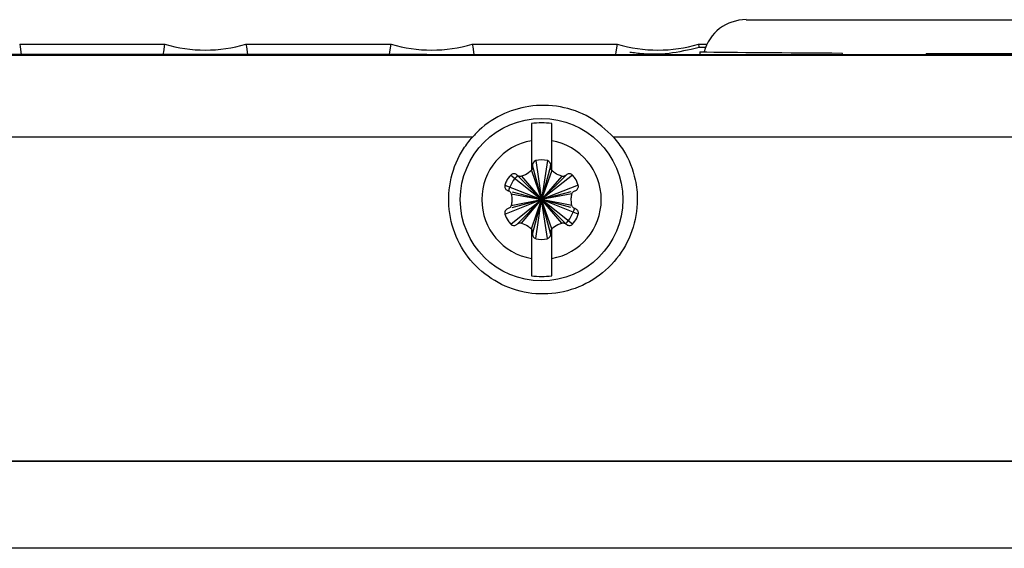
# Model space of a CAD drawing. Units: inches. Extents: x 0 to 34, y 0 to 45.4.
# Drawn here: x 29.8 to 31.1, y 18.9 to 19.6 of the extents above; entities that cross this region are included whole.
import ezdxf

# ---------------------------------------------------------------- set-up
doc = ezdxf.new("R2010")
doc.units = ezdxf.units.IN
doc.header["$MEASUREMENT"] = 0
doc.layers.add('OBJECT', color=7, linetype='Continuous')

msp = doc.modelspace()

# ---------------------------------------------------------------- linework, layer by layer
at = {"layer": 'OBJECT', "color": 7, "linetype": 'Continuous'}
for p, q in [((30.7803, 19.5967), (31.2241, 19.5967)), ((29.8056, 19.5638), (30.0002, 19.5638)), ((30.1092, 19.5638), (30.3039, 19.5638)), ((30.4129, 19.5638), (30.6075, 19.5638)), ((30.7165, 19.5638), (30.7277, 19.5638)), ((30.718, 19.5536), (30.7184, 19.5501)), ((30.352, 19.55), (27.1598, 19.55)), ((27.1605, 19.5493), (32.9597, 19.5493)), ((29.9983, 19.55), (29.8075, 19.55)), ((30.3019, 19.55), (30.1111, 19.55)), ((30.9093, 19.5502), (30.9095, 19.552)), ((31.0219, 19.5515), (31.0221, 19.5502)), ((30.413, 19.4393), (28.2277, 19.4393)), ((32.7878, 19.4393), (30.6024, 19.4393)), ((30.4922, 19.4343), (30.4922, 19.3945)), ((30.5195, 19.3945), (30.5195, 19.4343)), ((30.4938, 19.4004), (30.5058, 19.3554)), ((30.498, 19.4077), (30.5058, 19.3554)), ((30.5136, 19.4077), (30.5058, 19.3554)), ((30.5179, 19.4004), (30.5058, 19.3554)), ((30.4644, 19.3883), (30.5058, 19.3554)), ((30.4729, 19.3883), (30.5058, 19.3554)), ((30.4787, 19.3868), (30.5058, 19.3554)), ((30.4922, 19.3946), (30.5058, 19.3554)), ((30.5194, 19.3946), (30.5058, 19.3554)), ((30.5387, 19.3883), (30.5058, 19.3554)), ((30.5472, 19.3883), (30.5058, 19.3554)), ((30.533, 19.3868), (30.5058, 19.3554)), ((30.4566, 19.3748), (30.5058, 19.3554)), ((30.555, 19.3748), (30.5058, 19.3554)), ((30.4566, 19.336), (30.5058, 19.3554)), ((30.4644, 19.3225), (30.5058, 19.3554)), ((30.4651, 19.3632), (30.5058, 19.3554)), ((30.4651, 19.3476), (30.5058, 19.3554)), ((30.4664, 19.3659), (30.5058, 19.3554)), ((30.4664, 19.3448), (30.5058, 19.3554)), ((30.4729, 19.3225), (30.5058, 19.3554)), ((30.4787, 19.324), (30.5058, 19.3554)), ((30.4922, 19.3162), (30.5058, 19.3554)), ((30.5058, 19.3554), (30.4938, 19.3104)), ((30.498, 19.3031), (30.5058, 19.3554)), ((30.5452, 19.3659), (30.5058, 19.3554)), ((30.5466, 19.3632), (30.5058, 19.3554)), ((30.533, 19.324), (30.5058, 19.3554)), ((30.5387, 19.3225), (30.5058, 19.3554)), ((30.5179, 19.3104), (30.5058, 19.3554)), ((30.5194, 19.3162), (30.5058, 19.3554)), ((30.5472, 19.3225), (30.5058, 19.3554)), ((30.555, 19.336), (30.5058, 19.3554)), ((30.5452, 19.3448), (30.5058, 19.3554)), ((30.5466, 19.3476), (30.5058, 19.3554)), ((30.5136, 19.3031), (30.5058, 19.3554)), ((30.4922, 19.3162), (30.4922, 19.2765)), ((30.5195, 19.2765), (30.5195, 19.3162)), ((27.7422, 19.005), (32.9585, 19.005)), ((27.7427, 19.0045), (32.958, 19.0045)), ((32.958, 18.8877), (27.7427, 18.8877))]:
    msp.add_line(p, q, dxfattribs=at)
at = {"layer": 'OBJECT', "color": 7, "linetype": 'Continuous', "flags": 128}
for points in [[(29.8056, 19.5638), (29.806, 19.5604), (29.8075, 19.55)], [(29.9983, 19.55), (29.9988, 19.5536), (30.0002, 19.5638)], [(30.1092, 19.5638), (30.1097, 19.5604), (30.1111, 19.55)], [(30.3019, 19.55), (30.3024, 19.5536), (30.3039, 19.5638)], [(30.4129, 19.5638), (30.4134, 19.5604), (30.4148, 19.55)], [(30.6056, 19.5501), (30.6061, 19.5536), (30.6075, 19.5638)], [(30.7165, 19.5638), (30.717, 19.5604), (30.7172, 19.5593)]]:
    msp.add_lwpolyline(points, dxfattribs=at)
at = {"layer": 'OBJECT', "color": 7, "linetype": 'Continuous'}
msp.add_circle((30.5058, 19.3554), 0.109, dxfattribs=at)
for centre, radius, start, end in [((30.7803, 19.5384), 0.0584, 90, 164.9241), ((30.0547, 19.7507), 0.1947, 253.7398, 286.2602), ((30.3584, 19.7507), 0.1947, 253.7398, 286.2602), ((30.662, 19.7507), 0.1947, 253.7398, 286.2602), ((30.5058, 19.3554), 0.103, 82.3949, 97.6051), ((30.5058, 19.3554), 0.0801, 99.7959, 260.2041), ((30.5058, 19.3554), 0.0801, 279.7959, 80.2041), ((30.5058, 19.3785), 0.0302, 75, 105), ((30.488, 19.3988), 0.00599, 315, 15), ((30.4996, 19.4019), 0.00599, 105, 195), ((30.5121, 19.4019), 0.00599, 345, 75), ((30.5237, 19.3988), 0.00599, 165, 225), ((30.5058, 19.3554), 0.0457, 134.5802, 164.9644), ((30.5058, 19.3554), 0.0457, 314.6746, 344.3543), ((30.488, 19.312), 0.00599, 345, 45), ((30.5237, 19.312), 0.00599, 135, 195), ((30.4996, 19.3089), 0.00599, 165, 255), ((30.5058, 19.3322), 0.0302, 255, 285), ((30.5121, 19.3089), 0.00599, 285, 15), ((30.5058, 19.3554), 0.103, 262.3949, 277.6051)]:
    msp.add_arc(centre, radius, start, end, dxfattribs=at)
for centre, major_axis, start_param, end_param in [((31.2241, 19.5565), (0.6034, 0), 2.542268, 2.568182), ((31.2241, 19.5565), (0.6034, 0), 3.71745, 4.164047), ((30.352, 19.6494), (11.3865, 0), 4.712389, 4.943752), ((30.3481, 19.6494), (11.3865, 0), 4.718244, 4.735002), ((30.3481, 19.6494), (11.3865, 0), 4.744917, 4.761689), ((31.2241, 19.5565), (0.6034, 0), 4.370765, 4.694164), ((30.3481, 19.6494), (11.3865, 0), 4.771613, 4.788412)]:
    msp.add_ellipse(centre, major_axis=major_axis, ratio=0.008727, start_param=start_param, end_param=end_param, dxfattribs=at)
for points, knots in [([(30.7172, 19.5593), (30.7031, 19.5562), (30.6726, 19.5493), (30.64, 19.5508), (30.6296, 19.5522), (30.6244, 19.5528)], [0, 0, 0, 0, 0.298964, 0.649389, 1, 1, 1, 1]), ([(30.6024, 19.4393), (30.5922, 19.4488), (30.5716, 19.4679), (30.5313, 19.482), (30.4894, 19.4828), (30.4501, 19.4703), (30.4258, 19.4532), (30.4148, 19.4411), (30.413, 19.4393)], [0, 0, 0, 0, 0.195834, 0.391224, 0.589009, 0.770398, 0.964775, 1, 1, 1, 1]), ([(30.4922, 19.4574), (30.4922, 19.4569), (30.4922, 19.4549), (30.4922, 19.4494), (30.4922, 19.4419), (30.4922, 19.436), (30.4922, 19.4343)], [0, 0, 0, 0, 0.101977, 0.36616, 0.82034, 1, 1, 1, 1]), ([(30.5195, 19.4343), (30.5195, 19.4375), (30.5195, 19.4434), (30.5195, 19.4514), (30.5195, 19.4553), (30.5195, 19.4574)], [0, 0, 0, 0, 0.348232, 0.634573, 1, 1, 1, 1]), ([(30.6024, 19.4393), (30.6071, 19.4334), (30.6206, 19.4165), (30.6318, 19.3873), (30.6358, 19.3501), (30.6294, 19.3126), (30.6084, 19.2748), (30.576, 19.246), (30.5359, 19.2295), (30.4927, 19.2273), (30.4512, 19.2395), (30.4161, 19.2647), (30.3912, 19.3001), (30.3795, 19.3418), (30.3823, 19.385), (30.3959, 19.418), (30.4089, 19.4342), (30.413, 19.4393)], [0, 0, 0, 0, 0.038622, 0.112088, 0.158176, 0.23174, 0.305306, 0.378816, 0.452225, 0.525548, 0.598831, 0.672133, 0.745507, 0.818981, 0.892543, 0.966144, 1, 1, 1, 1]), ([(30.4644, 19.3883), (30.4622, 19.3857), (30.4588, 19.3816), (30.4572, 19.3766), (30.4566, 19.3748)], [0, 0, 0, 0, 0.641139, 1, 1, 1, 1]), ([(30.4729, 19.3883), (30.4724, 19.3887), (30.4713, 19.3896), (30.4693, 19.3901), (30.4673, 19.39), (30.4656, 19.3893), (30.4648, 19.3886), (30.4644, 19.3883)], [0, 0, 0, 0, 0.21679, 0.434768, 0.651984, 0.867035, 1, 1, 1, 1]), ([(30.4787, 19.3868), (30.478, 19.3866), (30.4767, 19.3864), (30.4747, 19.3869), (30.4735, 19.3877), (30.473, 19.3882), (30.4729, 19.3883)], [0, 0, 0, 0, 0.319049, 0.639261, 0.962082, 1, 1, 1, 1]), ([(30.4922, 19.3945), (30.4897, 19.3924), (30.4856, 19.389), (30.4806, 19.3874), (30.4787, 19.3868)], [0, 0, 0, 0, 0.626857, 1, 1, 1, 1]), ([(30.533, 19.3868), (30.5298, 19.3879), (30.5248, 19.3897), (30.5209, 19.3932), (30.5195, 19.3945)], [0, 0, 0, 0, 0.62933, 1, 1, 1, 1]), ([(30.5387, 19.3883), (30.5382, 19.3879), (30.5372, 19.387), (30.5351, 19.3864), (30.5337, 19.3866), (30.533, 19.3868)], [0, 0, 0, 0, 0.32396, 0.64975, 1, 1, 1, 1]), ([(30.5472, 19.3883), (30.5467, 19.3887), (30.5457, 19.3896), (30.5437, 19.3901), (30.5417, 19.39), (30.54, 19.3894), (30.5391, 19.3886), (30.5387, 19.3883)], [0, 0, 0, 0, 0.210806, 0.422714, 0.636019, 0.851726, 1, 1, 1, 1]), ([(30.555, 19.3748), (30.5539, 19.378), (30.5521, 19.383), (30.5485, 19.3869), (30.5472, 19.3883)], [0, 0, 0, 0, 0.641325, 1, 1, 1, 1]), ([(30.4566, 19.3748), (30.4565, 19.3741), (30.4563, 19.3728), (30.4568, 19.3708), (30.4579, 19.3691), (30.4593, 19.3679), (30.4604, 19.3676), (30.4609, 19.3674)], [0, 0, 0, 0, 0.211119, 0.423029, 0.636338, 0.852049, 1, 1, 1, 1]), ([(30.5508, 19.3674), (30.5514, 19.3677), (30.5527, 19.3682), (30.5542, 19.3696), (30.5551, 19.3715), (30.5553, 19.3733), (30.5551, 19.3744), (30.555, 19.3748)], [0, 0, 0, 0, 0.217103, 0.435081, 0.652295, 0.867343, 1, 1, 1, 1]), ([(30.4609, 19.3674), (30.4615, 19.3672), (30.4628, 19.3667), (30.4643, 19.3652), (30.4648, 19.3639), (30.4651, 19.3632)], [0, 0, 0, 0, 0.324426, 0.650212, 1, 1, 1, 1]), ([(30.4651, 19.3632), (30.4657, 19.3599), (30.4666, 19.3547), (30.4655, 19.3495), (30.4651, 19.3476)], [0, 0, 0, 0, 0.627889, 1, 1, 1, 1]), ([(30.5466, 19.3476), (30.546, 19.3509), (30.545, 19.3561), (30.5462, 19.3613), (30.5466, 19.3632)], [0, 0, 0, 0, 0.627889, 1, 1, 1, 1]), ([(30.5466, 19.3632), (30.5468, 19.3638), (30.5473, 19.3651), (30.5487, 19.3665), (30.55, 19.3672), (30.5507, 19.3674), (30.5508, 19.3674)], [0, 0, 0, 0, 0.31905, 0.639261, 0.962082, 1, 1, 1, 1]), ([(30.4609, 19.3433), (30.4602, 19.3431), (30.4589, 19.3426), (30.4575, 19.3411), (30.4566, 19.3393), (30.4563, 19.3375), (30.4565, 19.3364), (30.4566, 19.336)], [0, 0, 0, 0, 0.217103, 0.435081, 0.652295, 0.867343, 1, 1, 1, 1]), ([(30.4651, 19.3476), (30.4649, 19.3469), (30.4644, 19.3457), (30.4629, 19.3442), (30.4616, 19.3436), (30.4609, 19.3434), (30.4609, 19.3433)], [0, 0, 0, 0, 0.31905, 0.639261, 0.962082, 1, 1, 1, 1]), ([(30.5508, 19.3433), (30.5502, 19.3436), (30.5489, 19.344), (30.5473, 19.3456), (30.5468, 19.3469), (30.5466, 19.3476)], [0, 0, 0, 0, 0.324426, 0.650212, 1, 1, 1, 1]), ([(30.555, 19.336), (30.5551, 19.3367), (30.5554, 19.338), (30.5548, 19.34), (30.5537, 19.3417), (30.5523, 19.3428), (30.5512, 19.3432), (30.5508, 19.3433)], [0, 0, 0, 0, 0.211119, 0.423029, 0.636338, 0.852049, 1, 1, 1, 1]), ([(30.4566, 19.336), (30.4578, 19.3328), (30.4596, 19.3278), (30.4632, 19.3239), (30.4644, 19.3225)], [0, 0, 0, 0, 0.641325, 1, 1, 1, 1]), ([(30.5472, 19.3225), (30.5494, 19.3251), (30.5528, 19.3291), (30.5545, 19.3342), (30.555, 19.336)], [0, 0, 0, 0, 0.641139, 1, 1, 1, 1]), ([(30.4644, 19.3225), (30.465, 19.322), (30.466, 19.3212), (30.468, 19.3206), (30.47, 19.3207), (30.4717, 19.3214), (30.4726, 19.3222), (30.4729, 19.3225)], [0, 0, 0, 0, 0.210806, 0.422714, 0.636019, 0.851726, 1, 1, 1, 1]), ([(30.4729, 19.3225), (30.4734, 19.3229), (30.4745, 19.3237), (30.4766, 19.3243), (30.478, 19.3241), (30.4787, 19.324)], [0, 0, 0, 0, 0.32396, 0.64975, 1, 1, 1, 1]), ([(30.4787, 19.324), (30.4818, 19.3229), (30.4868, 19.3211), (30.4907, 19.3175), (30.4922, 19.3162)], [0, 0, 0, 0, 0.62933, 1, 1, 1, 1]), ([(30.5195, 19.3162), (30.522, 19.3184), (30.5261, 19.3218), (30.5311, 19.3234), (30.533, 19.324)], [0, 0, 0, 0, 0.626857, 1, 1, 1, 1]), ([(30.533, 19.324), (30.5336, 19.3241), (30.535, 19.3243), (30.5369, 19.3238), (30.5382, 19.323), (30.5387, 19.3225), (30.5387, 19.3225)], [0, 0, 0, 0, 0.319049, 0.639261, 0.962082, 1, 1, 1, 1]), ([(30.5387, 19.3225), (30.5393, 19.322), (30.5403, 19.3212), (30.5423, 19.3206), (30.5444, 19.3208), (30.5461, 19.3215), (30.5469, 19.3222), (30.5472, 19.3225)], [0, 0, 0, 0, 0.21679, 0.434768, 0.651984, 0.867035, 1, 1, 1, 1]), ([(30.4922, 19.2765), (30.4922, 19.2762), (30.4922, 19.2717), (30.4922, 19.2633), (30.4922, 19.2564), (30.4922, 19.2536), (30.4922, 19.2533)], [0, 0, 0, 0, 0.022771, 0.486721, 0.94223, 1, 1, 1, 1]), ([(30.5195, 19.2533), (30.5195, 19.2545), (30.5195, 19.2583), (30.5195, 19.2661), (30.5195, 19.2733), (30.5195, 19.2765)], [0, 0, 0, 0, 0.214875, 0.661869, 1, 1, 1, 1])]:
    msp.add_open_spline(points, degree=3, knots=knots, dxfattribs=at)

doc.saveas('drawing.dxf')
